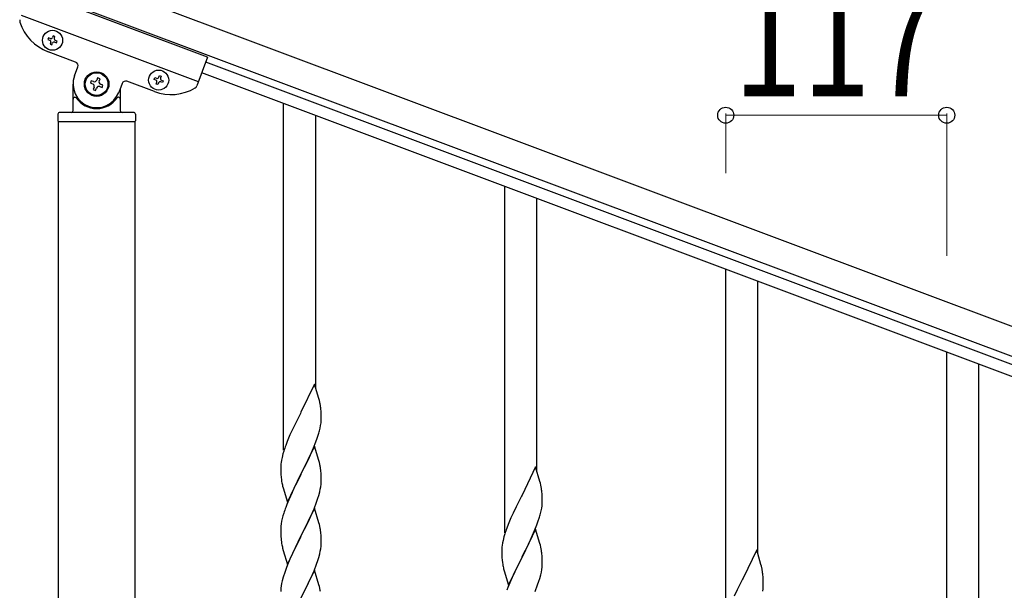
# Model space of a CAD drawing. Units: millimetres. Extents: x 250 to 8280, y 75 to 5795.
# Drawn here: x 5070 to 5591, y 4876 to 5179 of the extents above; entities that cross this region are included whole.
import ezdxf

# ---------------------------------------------------------------- set-up
doc = ezdxf.new("R2010")
doc.units = ezdxf.units.MM
doc.layers.add('YKK_A1', color=4, linetype='Continuous', lineweight=30)
doc.layers.add('YKK_D', color=6, linetype='Continuous', lineweight=13)
doc.styles.add('text-b', font='extslim2.shx', dxfattribs={"width": 0.8, "bigfont": 'extfont2.shx'})

msp = doc.modelspace()

# ---------------------------------------------------------------- linework, layer by layer
at = {"layer": 'YKK_A1', "linetype": 'Continuous', "ltscale": 0.5}
for p, q in [((5076.72, 5210.68), (5927.26, 4891.66)), ((5071.45, 5196.64), (5921.99, 4877.62)), ((5169.39, 5158.77), (5075.76, 5193.89)), ((5164.48, 5145.66), (5070.85, 5180.78)), ((5085.21, 5168.96), (5084.88, 5168.06)), ((5084.88, 5168.06), (5085.77, 5167.73)), ((5086.11, 5168.62), (5085.21, 5168.96)), ((5086.34, 5166.49), (5086, 5165.59)), ((5086, 5165.59), (5086.9, 5165.25)), ((5086.9, 5165.25), (5087.23, 5166.15)), ((5087.68, 5170.09), (5087.35, 5169.19)), ((5088.58, 5169.75), (5087.68, 5170.09)), ((5088.25, 5168.85), (5088.58, 5169.75)), ((5088.47, 5166.71), (5089.37, 5166.38)), ((5089.71, 5167.28), (5088.81, 5167.61)), ((5089.37, 5166.38), (5089.71, 5167.28)), ((5099.52, 5156.14), (5085.01, 5161.58)), ((5169.39, 5158.77), (5163.66, 5143.49)), ((5874.71, 4891.08), (5168.36, 5156.02)), ((5098.94, 5148.88), (5100.69, 5153.57)), ((5872.6, 4885.46), (5166.25, 5150.4)), ((5098.14, 5130.49), (5098.14, 5144.49)), ((5107.78, 5146.27), (5107.32, 5145.03)), ((5107.32, 5145.03), (5108.55, 5144.57)), ((5109.02, 5145.81), (5107.78, 5146.27)), ((5111.18, 5147.82), (5110.72, 5146.58)), ((5112.42, 5147.35), (5111.18, 5147.82)), ((5111.95, 5146.12), (5112.42, 5147.35)), ((5113.96, 5143.95), (5112.72, 5144.42)), ((5124.1, 5144.79), (5122.34, 5140.1)), ((5141.19, 5140.51), (5126.67, 5145.96)), ((5141.05, 5146.99), (5141.39, 5147.89)), ((5141.95, 5146.65), (5141.05, 5146.99)), ((5141.39, 5147.89), (5142.29, 5147.55)), ((5142.18, 5144.52), (5142.51, 5145.42)), ((5143.08, 5144.18), (5142.18, 5144.52)), ((5143.41, 5145.08), (5143.08, 5144.18)), ((5143.53, 5148.12), (5143.86, 5149.01)), ((5143.86, 5149.01), (5144.76, 5148.68)), ((5144.76, 5148.68), (5144.42, 5147.78)), ((5145.55, 5145.31), (5144.65, 5145.64)), ((5144.99, 5146.54), (5145.88, 5146.2)), ((5145.88, 5146.2), (5145.55, 5145.31)), ((5109.33, 5142.87), (5108.86, 5141.64)), ((5108.86, 5141.64), (5110.1, 5141.17)), ((5110.1, 5141.17), (5110.56, 5142.41)), ((5112.26, 5143.18), (5113.5, 5142.72)), ((5113.5, 5142.72), (5113.96, 5143.95)), ((5123.14, 5142.23), (5123.14, 5130.49)), ((5099.14, 5137.49), (5099.41, 5137.49)), ((5122.14, 5137.49), (5121.86, 5137.49)), ((5209.64, 4950.58), (5209.64, 5134.06)), ((5130.14, 5129.49), (5091.14, 5129.49)), ((5090.14, 5128.49), (5090.14, 5124.99)), ((5090.39, 4490.97), (5090.39, 5124.49)), ((5130.89, 5124.49), (5090.39, 5124.49)), ((5130.64, 5124.49), (5090.64, 5124.49)), ((5130.89, 5124.49), (5130.89, 4490.97)), ((5131.14, 5128.49), (5131.14, 5124.99)), ((5226.64, 4983.49), (5226.64, 5127.69)), ((5326.64, 4906.69), (5326.64, 5090.18)), ((5343.64, 4939.61), (5343.64, 5083.8)), ((5443.64, 4862.71), (5443.64, 5046.2)), ((5460.64, 4895.63), (5460.64, 5039.82)), ((5560.64, 4818.74), (5560.64, 5002.22)), ((5577.64, 4851.65), (5577.64, 4995.85)), ((5226.04, 4985.52), (5218.81, 4970.66)), ((5228.3, 4977.87), (5226.04, 4985.52)), ((5228.55, 4976.92), (5228.3, 4977.87)), ((5228.77, 4975.98), (5228.55, 4976.92)), ((5229.42, 4971.11), (5229.31, 4972.52)), ((5218.47, 4969.99), (5215.65, 4964.35)), ((5218.81, 4970.66), (5218.47, 4969.99)), ((5229.48, 4969.87), (5229.42, 4971.11)), ((5229.53, 4968.14), (5229.48, 4969.87)), ((5229.53, 4966.99), (5229.53, 4968.14)), ((5215.65, 4964.35), (5214.09, 4961.06)), ((5228.62, 4960.84), (5228.95, 4962.26)), ((5228.95, 4962.26), (5229.22, 4963.62)), ((5229.22, 4963.62), (5229.41, 4964.94)), ((5229.51, 4966.19), (5229.53, 4966.99)), ((5212.98, 4958.6), (5211.51, 4955.07)), ((5214.09, 4961.06), (5212.98, 4958.6)), ((5226.7, 4954.9), (5227.43, 4956.92)), ((5227.43, 4956.92), (5227.92, 4958.41)), ((5211.51, 4955.07), (5210.74, 4953.04)), ((5226.04, 4952.65), (5218.81, 4937.79)), ((5224.43, 4949.35), (5225.5, 4951.86)), ((5225.5, 4951.86), (5226.7, 4954.9)), ((5228.3, 4945.01), (5226.04, 4952.65)), ((5208.78, 4946.66), (5208.49, 4945.27)), ((5209.27, 4948.57), (5208.78, 4946.66)), ((5209.71, 4950.04), (5209.27, 4948.57)), ((5222.2, 4944.56), (5223.32, 4946.91)), ((5223.32, 4946.91), (5224.43, 4949.35)), ((5208.1, 4941.85), (5208.09, 4941.45)), ((5208.09, 4941.45), (5208.11, 4939.59)), ((5208.14, 4942.67), (5208.1, 4941.85)), ((5208.49, 4945.27), (5208.27, 4943.94)), ((5218.98, 4938.12), (5220.7, 4941.51)), ((5220.7, 4941.51), (5222.2, 4944.56)), ((5228.55, 4944.05), (5228.3, 4945.01)), ((5228.77, 4943.11), (5228.55, 4944.05)), ((5343.04, 4941.63), (5335.81, 4926.77)), ((5345.3, 4933.99), (5343.04, 4941.63)), ((5208.11, 4939.59), (5208.14, 4938.58)), ((5208.14, 4938.58), (5208.19, 4937.64)), ((5208.19, 4937.64), (5208.29, 4936.2)), ((5208.29, 4936.2), (5208.44, 4934.89)), ((5211.59, 4922.93), (5218.81, 4937.79)), ((5218.65, 4937.46), (5215.86, 4931.93)), ((5218.81, 4937.79), (5218.65, 4937.46)), ((5218.81, 4937.79), (5218.98, 4938.12)), ((5229.42, 4938.24), (5229.31, 4939.66)), ((5229.48, 4937), (5229.42, 4938.24)), ((5229.53, 4935.27), (5229.48, 4937)), ((5208.44, 4934.89), (5208.58, 4933.9)), ((5209.07, 4931.53), (5209.32, 4930.58)), ((5215.86, 4931.93), (5214.54, 4929.15)), ((5229.05, 4929.85), (5229.29, 4931.2)), ((5229.29, 4931.2), (5229.45, 4932.5)), ((5229.45, 4932.5), (5229.51, 4933.33)), ((5229.51, 4933.33), (5229.53, 4934.13)), ((5229.53, 4934.13), (5229.53, 4935.27)), ((5345.55, 4933.03), (5345.3, 4933.99)), ((5345.77, 4932.09), (5345.55, 4933.03)), ((5209.32, 4930.58), (5211.59, 4922.93)), ((5214.09, 4928.19), (5212.34, 4924.23)), ((5214.54, 4929.15), (5214.09, 4928.19)), ((5227.76, 4925.05), (5228.22, 4926.53)), ((5228.22, 4926.53), (5228.74, 4928.45)), ((5228.74, 4928.45), (5229.05, 4929.85)), ((5335.47, 4926.1), (5332.65, 4920.46)), ((5335.81, 4926.77), (5335.47, 4926.1)), ((5346.42, 4927.23), (5346.31, 4928.64)), ((5346.48, 4925.98), (5346.42, 4927.23)), ((5346.53, 4924.25), (5346.48, 4925.98)), ((5211.31, 4921.7), (5210.74, 4920.18)), ((5212.34, 4924.23), (5211.31, 4921.7)), ((5225.71, 4919.5), (5227.08, 4923.04)), ((5227.08, 4923.04), (5227.76, 4925.05)), ((5332.65, 4920.46), (5331.09, 4917.18)), ((5346.22, 4919.74), (5346.41, 4921.05)), ((5346.51, 4922.31), (5346.53, 4923.11)), ((5346.53, 4923.11), (5346.53, 4924.25)), ((5209.27, 4915.7), (5208.89, 4914.26)), ((5209.71, 4917.17), (5209.27, 4915.7)), ((5226.04, 4919.78), (5218.81, 4904.92)), ((5223.32, 4914.04), (5224.86, 4917.48)), ((5224.86, 4917.48), (5225.71, 4919.5)), ((5228.3, 4912.13), (5226.04, 4919.78)), ((5331.09, 4917.18), (5329.98, 4914.71)), ((5345.62, 4916.96), (5345.95, 4918.37)), ((5345.95, 4918.37), (5346.22, 4919.74)), ((5208.18, 4910.22), (5208.12, 4909.39)), ((5208.34, 4911.51), (5208.18, 4910.22)), ((5208.58, 4912.86), (5208.34, 4911.51)), ((5208.89, 4914.26), (5208.58, 4912.86)), ((5220.7, 4908.64), (5222.2, 4911.69)), ((5222.2, 4911.69), (5223.32, 4914.04)), ((5228.55, 4911.18), (5228.3, 4912.13)), ((5228.77, 4910.24), (5228.55, 4911.18)), ((5328.51, 4911.19), (5327.74, 4909.16)), ((5329.98, 4914.71), (5328.51, 4911.19)), ((5342.5, 4907.98), (5343.7, 4911.02)), ((5343.7, 4911.02), (5344.43, 4913.03)), ((5344.43, 4913.03), (5344.92, 4914.53)), ((5208.12, 4909.39), (5208.09, 4908.59)), ((5208.09, 4908.59), (5208.11, 4906.73)), ((5208.11, 4906.73), (5208.14, 4905.72)), ((5208.14, 4905.72), (5208.19, 4904.78)), ((5208.19, 4904.78), (5208.27, 4903.61)), ((5211.59, 4890.06), (5218.81, 4904.92)), ((5218.81, 4904.92), (5218.47, 4904.25)), ((5218.81, 4904.92), (5218.98, 4905.25)), ((5218.98, 4905.25), (5220.7, 4908.64)), ((5229.42, 4905.37), (5229.31, 4906.78)), ((5229.48, 4904.13), (5229.42, 4905.37)), ((5326.27, 4904.68), (5325.78, 4902.77)), ((5326.71, 4906.15), (5326.27, 4904.68)), ((5343.04, 4908.77), (5335.81, 4893.9)), ((5340.32, 4903.02), (5341.43, 4905.47)), ((5341.43, 4905.47), (5342.5, 4907.98)), ((5345.3, 4901.12), (5343.04, 4908.77)), ((5208.44, 4902.02), (5208.58, 4901.03)), ((5218.47, 4904.25), (5215.65, 4898.61)), ((5229.29, 4898.33), (5229.45, 4899.63)), ((5229.45, 4899.63), (5229.51, 4900.46)), ((5229.53, 4902.4), (5229.48, 4904.13)), ((5229.51, 4900.46), (5229.53, 4901.26)), ((5229.53, 4901.26), (5229.53, 4902.4)), ((5325.49, 4901.39), (5325.27, 4900.06)), ((5325.78, 4902.77), (5325.49, 4901.39)), ((5337.7, 4897.62), (5339.2, 4900.68)), ((5339.2, 4900.68), (5340.32, 4903.02)), ((5345.55, 4900.16), (5345.3, 4901.12)), ((5345.77, 4899.23), (5345.55, 4900.16)), ((5209.07, 4898.67), (5209.39, 4897.47)), ((5209.39, 4897.47), (5211.59, 4890.06)), ((5214.31, 4895.81), (5212.98, 4892.86)), ((5215.65, 4898.61), (5214.31, 4895.81)), ((5228.22, 4893.66), (5228.74, 4895.58)), ((5228.74, 4895.58), (5229.05, 4896.98)), ((5229.05, 4896.98), (5229.29, 4898.33)), ((5325.1, 4897.97), (5325.09, 4897.57)), ((5325.09, 4897.57), (5325.11, 4895.71)), ((5325.14, 4898.78), (5325.1, 4897.97)), ((5325.11, 4895.71), (5325.14, 4894.7)), ((5325.14, 4894.7), (5325.19, 4893.76)), ((5335.81, 4893.9), (5335.98, 4894.23)), ((5335.98, 4894.23), (5337.7, 4897.62)), ((5346.42, 4894.36), (5346.31, 4895.77)), ((5346.48, 4893.11), (5346.42, 4894.36)), ((5460.04, 4897.66), (5452.81, 4882.8)), ((5462.3, 4890.01), (5460.04, 4897.66)), ((5211.71, 4889.84), (5210.92, 4887.81)), ((5212.98, 4892.86), (5211.71, 4889.84)), ((5225.71, 4886.63), (5227.08, 4890.17)), ((5227.08, 4890.17), (5227.76, 4892.18)), ((5227.76, 4892.18), (5228.22, 4893.66)), ((5325.19, 4893.76), (5325.29, 4892.32)), ((5325.29, 4892.32), (5325.44, 4891)), ((5325.44, 4891), (5325.58, 4890.01)), ((5328.59, 4879.05), (5335.81, 4893.9)), ((5335.65, 4893.57), (5332.86, 4888.04)), ((5335.81, 4893.9), (5335.65, 4893.57)), ((5346.45, 4888.61), (5346.51, 4889.44)), ((5346.53, 4891.39), (5346.48, 4893.11)), ((5346.51, 4889.44), (5346.53, 4890.24)), ((5346.53, 4890.24), (5346.53, 4891.39)), ((5462.55, 4889.06), (5462.3, 4890.01)), ((5462.77, 4888.12), (5462.55, 4889.06)), ((5210.2, 4885.8), (5209.41, 4883.32)), ((5210.92, 4887.81), (5210.2, 4885.8)), ((5226.04, 4886.91), (5218.81, 4872.05)), ((5223.54, 4881.66), (5224.86, 4884.62)), ((5224.86, 4884.62), (5225.71, 4886.63)), ((5228.3, 4879.27), (5226.04, 4886.91)), ((5326.07, 4887.65), (5326.32, 4886.69)), ((5326.32, 4886.69), (5328.59, 4879.05)), ((5331.09, 4884.31), (5329.34, 4880.34)), ((5331.54, 4885.27), (5331.09, 4884.31)), ((5332.86, 4888.04), (5331.54, 4885.27)), ((5345.22, 4882.64), (5345.74, 4884.57)), ((5345.74, 4884.57), (5346.05, 4885.96)), ((5346.05, 4885.96), (5346.29, 4887.32)), ((5346.29, 4887.32), (5346.45, 4888.61)), ((5463.42, 4883.25), (5463.31, 4884.66)), ((5208.34, 4878.64), (5208.18, 4877.35)), ((5208.58, 4879.99), (5208.34, 4878.64)), ((5208.89, 4881.39), (5208.58, 4879.99)), ((5209.41, 4883.32), (5208.89, 4881.39)), ((5221.76, 4877.92), (5222.87, 4880.22)), ((5222.87, 4880.22), (5223.54, 4881.66)), ((5228.55, 4878.31), (5228.3, 4879.27)), ((5329.34, 4880.34), (5328.31, 4877.81)), ((5342.71, 4875.61), (5344.08, 4879.16)), ((5344.08, 4879.16), (5344.76, 4881.16)), ((5344.76, 4881.16), (5345.22, 4882.64)), ((5452.47, 4882.13), (5449.65, 4876.49)), ((5452.81, 4882.8), (5452.47, 4882.13)), ((5463.48, 4882.01), (5463.42, 4883.25)), ((5463.53, 4880.28), (5463.48, 4882.01)), ((5463.51, 4878.33), (5463.53, 4879.13)), ((5463.53, 4879.13), (5463.53, 4880.28)), ((5208.12, 4876.52), (5208.09, 4875.72)), ((5208.18, 4877.35), (5208.12, 4876.52)), ((5218.98, 4872.39), (5221.76, 4877.92)), ((5228.77, 4877.37), (5228.55, 4878.31)), ((5328.31, 4877.81), (5327.74, 4876.29)), ((5449.65, 4876.49), (5448.09, 4873.2)), ((5463.22, 4875.76), (5463.41, 4877.08))]:
    msp.add_line(p, q, dxfattribs=at)
for centre, radius in [((5087.29, 5167.67), 5.3), ((5110.64, 5144.49), 6.5), ((5110.64, 5144.49), 6), ((5143.47, 5146.6), 5.3)]:
    msp.add_circle(centre, radius, dxfattribs=at)
for centre, radius, start, end in [((5071.91, 5177.91), 2, 159.44, 197.94), ((5093.79, 5184.99), 25, 197.94, 249.44), ((5085.44, 5166.83), 0.96, 339.44, 69.44), ((5086.45, 5169.52), 0.96, 249.44, 339.44), ((5088.13, 5165.82), 0.96, 69.44, 159.44), ((5089.14, 5168.51), 0.96, 159.44, 249.44), ((5098.82, 5154.27), 2, 339.44, 69.44), ((5110.64, 5144.49), 12.5, 159.44, 339.44), ((5108.09, 5143.34), 1.32, 339.44, 69.44), ((5109.48, 5147.04), 1.32, 249.44, 339.44), ((5113.19, 5145.65), 1.32, 159.44, 249.44), ((5125.97, 5144.08), 2, 69.44, 159.44), ((5141.62, 5145.76), 0.96, 339.44, 69.44), ((5142.63, 5148.45), 0.96, 249.44, 339.44), ((5144.31, 5144.74), 0.96, 69.44, 159.44), ((5145.32, 5147.44), 0.96, 159.44, 249.44), ((5111.8, 5141.94), 1.32, 69.44, 159.44), ((5149.97, 5163.92), 25, 249.44, 300.94), ((5161.79, 5144.19), 2, 300.94, 339.44), ((5099.14, 5136.49), 1, 90, 180), ((5099.41, 5136.99), 0.5, 33.749, 90), ((5110.64, 5144.49), 13, 213.749, 326.251), ((5121.86, 5136.99), 0.5, 90, 146.251), ((5122.14, 5136.49), 1, 0, 90), ((5091.14, 5128.49), 1, 90, 180), ((5097.14, 5130.49), 1, 270, 0), ((5124.14, 5130.49), 1, 180, 270), ((5130.14, 5128.49), 1, 0, 90), ((5090.64, 5124.99), 0.5, 180, 270), ((5130.64, 5124.99), 0.5, 270, 0), ((5187.31, 4967.27), 42.37, 9.5672, 11.859), ((5184.45, 4967.67), 45.12, 6.176, 8.4678), ((5198.09, 4968.19), 31.49, 354.0716, 356.3633), ((5167.52, 4977.13), 63.23, 342.7842, 345.076), ((5285.34, 4925.79), 79.42, 159.9344, 162.2261), ((5240.08, 4940.06), 32.04, 173.0323, 175.3241), ((5187.18, 4934.4), 42.49, 9.5359, 11.8277), ((5184.58, 4934.8), 45, 6.1963, 8.4881), ((5267.95, 4944.96), 60.39, 190.5595, 192.8513), ((5304.31, 4923.39), 42.37, 9.5672, 11.859), ((5301.45, 4923.78), 45.12, 6.176, 8.4678), ((5315.09, 4924.31), 31.49, 354.0716, 356.3633), ((5285.34, 4892.93), 79.42, 159.9344, 162.2261), ((5284.52, 4933.24), 63.23, 342.7842, 345.076), ((5187.31, 4901.53), 42.37, 9.5672, 11.859), ((5184.45, 4901.93), 45.12, 6.176, 8.4678), ((5402.34, 4881.91), 79.42, 159.9344, 162.2261), ((5248.22, 4907.06), 40.1, 184.9379, 187.2297), ((5267.95, 4912.1), 60.39, 190.5595, 192.8513), ((5357.08, 4896.17), 32.04, 173.0323, 175.3241), ((5304.18, 4890.52), 42.49, 9.5359, 11.8277), ((5301.58, 4890.92), 45, 6.1963, 8.4881), ((5384.95, 4901.08), 60.39, 190.5595, 192.8513), ((5421.31, 4879.41), 42.37, 9.5672, 11.859), ((5418.45, 4879.81), 45.12, 6.176, 8.4678), ((5187.31, 4868.67), 42.37, 9.5672, 11.859), ((5432.09, 4880.33), 31.49, 354.0716, 356.3633)]:
    msp.add_arc(centre, radius, start, end, dxfattribs=at)
at = {"layer": 'YKK_D'}
for p, q in [((5443.64, 5097.36), (5443.64, 5128.99)), ((5560.64, 5053.47), (5560.64, 5128.99)), ((5560.64, 5127.99), (5443.64, 5127.99))]:
    msp.add_line(p, q, dxfattribs=at)
at = {"layer": 'YKK_D', "linetype": 'ByBlock', "lineweight": -2}
for centre in [(5443.64, 5127.99), (5560.64, 5127.99)]:
    msp.add_circle(centre, 4.25, dxfattribs=at)

# ---------------------------------------------------------------- texts
at = {"layer": 'YKK_D', "style": 'text-b', "width": 0.8}
msp.add_text('117', height=60, dxfattribs=at).set_placement((5447.74, 5137.99))

doc.saveas('drawing.dxf')
